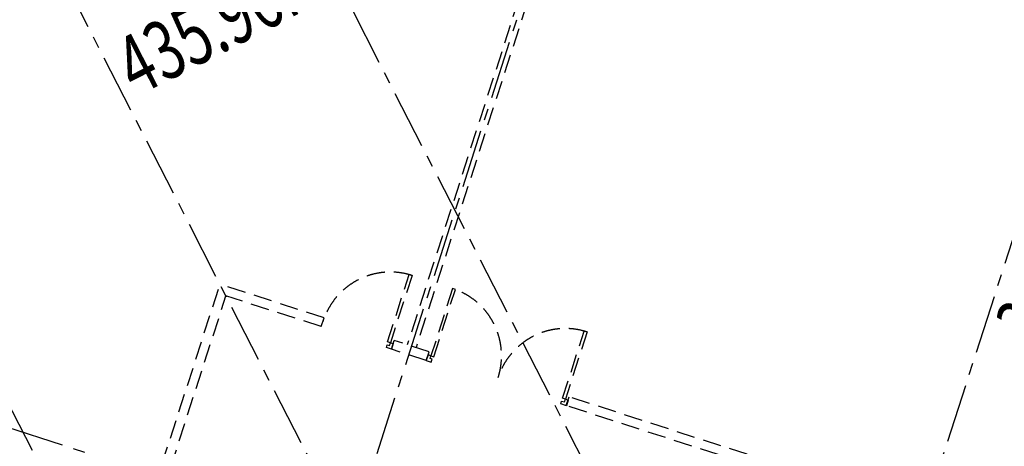
# Model space of a CAD drawing. Units: millimetres. Extents: x 3344676 to 3436065, y 2173927 to 2257928.
# Drawn here: x 3377773 to 3391159, y 2231017 to 2236813 of the extents above; entities that cross this region are included whole.
import ezdxf

# ---------------------------------------------------------------- set-up
doc = ezdxf.new("R2010")
doc.units = ezdxf.units.MM
doc.header["$LTSCALE"] = 500
for name, pattern in [('A-GRID-OFFICE$1$CENTER', [50.8, 31.75, -6.35, 6.35, -6.35]), ('HIDDEN', [0.375, 0.25, -0.125]), ('SP0T320C0$0$CENTER2', [28.575, 19.05, -3.175, 3.175, -3.175]), ('隔墙$0$mock up 标准层平面-chris$0$HIDDEN', [0.375, 0.25, -0.125])]:
    doc.linetypes.add(name, pattern=pattern)
for name, color, linetype in [('A-GLAZ', 140, 'Continuous'), ('A-GLAZ-1', 3, 'Continuous'), ('A-GLAZ-2', 5, 'Continuous'), ('A-GRID-OFFICE$1$A-GRID', 1, 'A-GRID-OFFICE$1$CENTER'), ('A-TEXT-AREA', 4, 'Continuous'), ('A-WALL', 7, 'Continuous'), ('A-XREF', 7, 'Continuous'), ('SP0T320C0$0$S-GRID-LINE', 1, 'SP0T320C0$0$CENTER2'), ('隔墙$0$mock up 标准层平面-chris$0$A-WALL-STUD-1', 3, '隔墙$0$mock up 标准层平面-chris$0$HIDDEN')]:
    doc.layers.add(name, color=color, linetype=linetype)
doc.styles.add('XD2008', font='xd-hzs.shx', dxfattribs={"width": 0.7, "bigfont": 'xd-hztxt.shx'})

# ---------------------------------------------------------------- blocks, each defined once
blk = doc.blocks.new('25f')
at = {"layer": 'A-GLAZ'}
blk.add_lwpolyline([(25040, 19172, 0.532608), (19172, 25040, -0.096996), (-19172, 25040, 0.532608), (-25040, 19172, -0.096996), (-25040, -19172, 0.532608), (-19172, -25040, -0.096996), (19172, -25040, 0.532608), (25040, -19172, -0.096996), (25040, 19172)], format="xyb", dxfattribs=at)
blk.add_lwpolyline([(24843, 19210, 0.532608), (19210, 24843, -0.096996), (-19210, 24843, 0.532608), (-24843, 19210, -0.096996), (-24843, -19210, 0.532608), (-19210, -24843, -0.096996), (19210, -24843, 0.532608), (24843, -19210, -0.096996)], format="xyb", close=True, dxfattribs=at)
at = {"layer": 'A-GLAZ-1'}
for points in [[(18799, 25717, -0.1165), (-18799, 25717, 0.557622), (-25717, 18799, -0.1165), (-25717, -18799, 0.557622), (-18799, -25717, -0.1165), (18799, -25717, 0.557622), (25717, -18799, -0.1165), (25717, 18799, 0.557622), (18799, 25717)], [(25210, 19050, 0.541639), (19050, 25210, -0.104076), (-19050, 25210, 0.541639), (-25210, 19050, -0.104076), (-25210, -19050, 0.541639), (-19050, -25210, -0.104076), (19050, -25210, 0.541639), (25210, -19050, -0.104076), (25210, 19050)]]:
    blk.add_lwpolyline(points, format="xyb", dxfattribs=at)
at = {"layer": 'A-GLAZ-2', "linetype": 'HIDDEN'}
for points in [[(25732, 18810, 0.558206), (18810, 25732, -0.116952), (-18810, 25732, 0.558206), (-25732, 18810, -0.116952), (-25732, -18810, 0.558206), (-18810, -25732, -0.116952), (18810, -25732, 0.558206), (25732, -18810, -0.116952), (25732, 18810)], [(-25223, 19060, -0.104528), (-25223, -19060, 0.542218), (-19060, -25223, -0.104528), (19060, -25223, 0.542218), (25223, -19060, -0.104528), (25223, 19060, 0.542218), (19060, 25223, -0.104528), (-19060, 25223, 0.542218), (-25223, 19060)]]:
    blk.add_lwpolyline(points, format="xyb", dxfattribs=at)
at = {"layer": 'A-WALL'}
blk.add_lwpolyline([(24745, 19230, 0.532608), (19230, 24745, -0.096996), (-19230, 24745, 0.532608), (-24745, 19230, -0.096996), (-24745, -19230, 0.532608), (-19230, -24745, -0.096996), (19230, -24745, 0.532608), (24745, -19230, -0.096996)], format="xyb", close=True, dxfattribs=at)
at = {"layer": 'SP0T320C0$0$S-GRID-LINE', "ltscale": 0.1}
blk.add_lwpolyline([(23960, 19383, 0.532608), (19383, 23960, -0.096996), (-19383, 23960, 0.532608), (-23960, 19383, -0.096996), (-23960, -19383, 0.532608), (-19383, -23960, -0.096996), (19383, -23960, 0.532608), (23960, -19383, -0.096996)], format="xyb", close=True, dxfattribs=at)
blk = doc.blocks.new('A-GRID-OFFICE')
at = {"layer": 'A-GRID-OFFICE$1$A-GRID', "ltscale": 0.05}
for p, q in [((-11000, -30975), (-11000, 30475)), ((-3666.7, -30975), (-3666.7, 30475)), ((-23944.1, 28611), (28611, -23944.1)), ((24792.7, -24792.7), (-24792.7, 24792.7)), ((-28611, 23944.1), (23944.1, -28611)), ((26805.6, 11000), (-30475, 11000))]:
    blk.add_line(p, q, dxfattribs=at)
blk = doc.blocks.new('隔墙$0$mock up 标准层平面-chris$0$D2000')
at = {"layer": '隔墙$0$mock up 标准层平面-chris$0$A-WALL-STUD-1', "linetype": '隔墙$0$mock up 标准层平面-chris$0$HIDDEN', "ltscale": 2}
for points in [[(40, 40), (80, 40), (80, 1000), (40, 1000), (40, 40)], [(1960, 40), (1920, 40), (1920, 1000), (1960, 1000), (1960, 40)], [(70, -40), (70, 0), (40, 0), (40, 40), (0, 40), (0, -40), (70, -40)], [(2000, -40), (1920, -40), (1920, 0), (1960, 0), (1960, 40), (2000, 40), (2000, -40)]]:
    blk.add_lwpolyline(points, dxfattribs=at)
for centre, start, end in [((40, 40), 0, 90), ((1960, 40), 90, 180)]:
    blk.add_arc(centre, 960, start, end, dxfattribs=at)
blk = doc.blocks.new('lkhr')
at = {"layer": '隔墙$0$mock up 标准层平面-chris$0$A-WALL-STUD-1', "linetype": '隔墙$0$mock up 标准层平面-chris$0$HIDDEN', "ltscale": 2}
for p, q in [((8030, 23674), (1892, 17536)), ((8113, 23581), (1980, 17448)), ((-5530, 13898), (0, 19428)), ((1052, 18376), (0, 19428)), ((-5442, 13809), (0, 19251)), ((963, 18288), (0, 19251)), ((963, 18288), (1052, 18376)), ((1671, 17580), (1759, 17669)), ((2024, 17227), (1671, 17580)), ((2112, 17315), (1759, 17669)), ((2024, 17227), (2112, 17315)), ((3438, 15813), (3527, 15901)), ((11334, 7917), (3438, 15813)), ((11423, 8005), (3527, 15901))]:
    blk.add_line(p, q, dxfattribs=at)
for points in [[(1699, 17665), (1671, 17694), (2349, 18372), (2378, 18344), (1699, 17665)], [(1621, 17630), (1649, 17658), (1671, 17637), (1699, 17665), (1727, 17637), (1671, 17580), (1621, 17630)]]:
    blk.add_lwpolyline(points, dxfattribs=at)
blk.add_arc((1699, 17665), 960, 45, 135, dxfattribs=at)
at = {"layer": '隔墙$0$mock up 标准层平面-chris$0$A-WALL-STUD-1', "linetype": '隔墙$0$mock up 标准层平面-chris$0$HIDDEN', "ltscale": 2, "rotation": 314.9999999525244}
blk.add_blockref('隔墙$0$mock up 标准层平面-chris$0$D2000', (2052, 17255), dxfattribs=at)

msp = doc.modelspace()

# ---------------------------------------------------------------- block references
at = {"color": 1, "rotation": 342.1311678982691}
msp.add_blockref('25f', (3389356, 2215928), dxfattribs=at)
at = {"rotation": 27.13116789460466}
msp.add_blockref('lkhr', (3389356, 2215928), dxfattribs=at)
at = {"layer": 'A-XREF', "rotation": 342.1311678946054}
msp.add_blockref('A-GRID-OFFICE', (3389356, 2215928), dxfattribs=at)

# ---------------------------------------------------------------- texts
at = {"layer": 'A-TEXT-AREA', "style": 'XD2008', "width": 0.7}
for s, p in [('435.96m', (3379361, 2235763)), ('251.65m', (3391349, 2232132))]:
    msp.add_text(s, height=800, rotation=27.1312, dxfattribs=at).set_placement(p)

doc.saveas('drawing.dxf')
